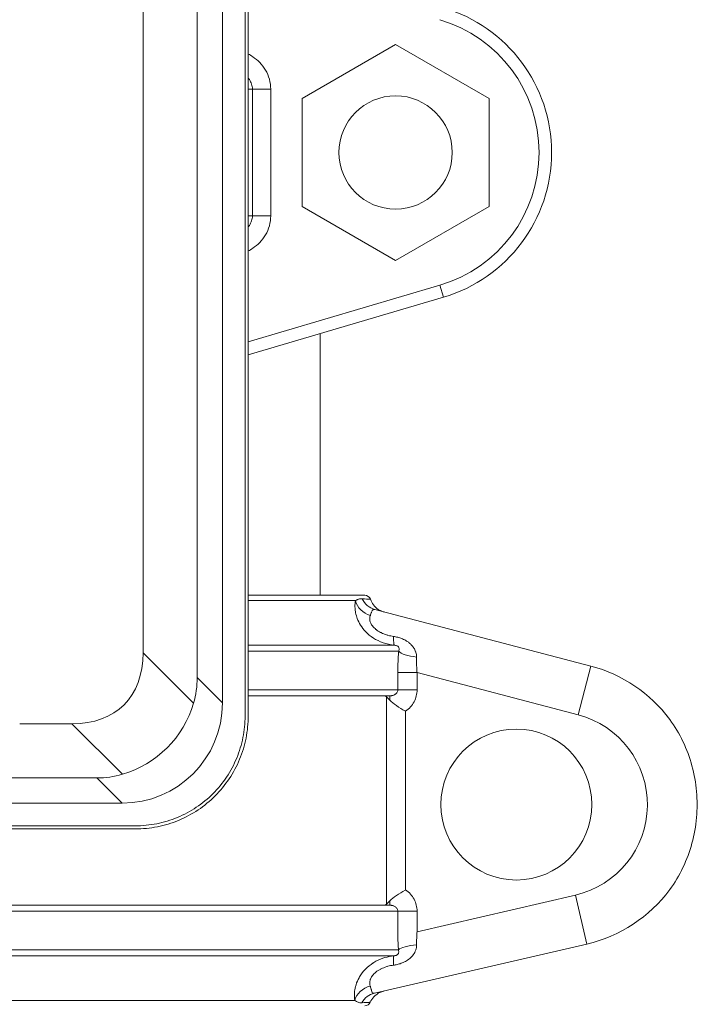
# Model space of a CAD drawing. Units: inches. Extents: x 15 to 220, y -56 to 272.
# Drawn here: x 69 to 72, y 33 to 38 of the extents above; entities that cross this region are included whole.
import ezdxf

# ---------------------------------------------------------------- set-up
doc = ezdxf.new("R2010")
doc.units = ezdxf.units.IN
doc.header["$MEASUREMENT"] = 0

# ---------------------------------------------------------------- blocks, each defined once
blk = doc.blocks.new('4_INCH_FCA2_FRONT')
at = {"color": 0, "linetype": 'Continuous', "lineweight": 0, "extrusion": (0, 1, -2.22045e-16)}
for p, q in [((1.8769, 13.5126), (1.8769, 19.1125)), ((1.8925, 13.5126), (1.8925, 19.1125)), ((1.7644, 19.0469), (1.7644, 13.5781)), ((1.639, 18.9215), (1.639, 13.7035)), ((1.3702, 18.7979), (1.3702, 13.8271)), ((2.625, 16.8494), (2.16, 16.581)), ((3.09, 16.581), (2.625, 16.8494)), ((1.8925, 16.6275), (1.9134, 16.6275)), ((2.0045, 16.6275), (1.9134, 16.6275)), ((1.9134, 15.9975), (1.9134, 16.6275)), ((2.0045, 15.9975), (2.0045, 16.6275)), ((2.16, 16.581), (2.16, 16.044)), ((3.09, 16.044), (3.09, 16.581)), ((2.16, 16.044), (2.625, 15.7756)), ((2.625, 15.7756), (3.09, 16.044)), ((1.9134, 15.9975), (1.8925, 15.9975)), ((2.0045, 15.9975), (1.9134, 15.9975)), ((1.8925, 15.3717), (2.8447, 15.6526)), ((2.8623, 15.5932), (2.8447, 15.6526)), ((1.8925, 15.307), (2.8623, 15.5932)), ((2.25, 15.4125), (2.25, 14.1125)), ((2.4716, 14.1125), (1.8925, 14.1125)), ((2.4252, 14.0857), (1.8925, 14.0857)), ((3.5951, 13.7606), (2.5222, 14.0413)), ((1.8925, 13.864), (2.6192, 13.864)), ((1.3702, 13.8271), (1.621, 13.5763)), ((1.8925, 13.8341), (2.6403, 13.8341)), ((3.5951, 13.7606), (3.5319, 13.5188)), ((1.7644, 13.5781), (1.639, 13.7035)), ((2.6359, 13.7281), (2.6359, 13.6425)), ((2.6359, 13.7281), (2.7317, 13.7281)), ((2.7317, 13.7281), (2.7317, 13.6425)), ((3.5319, 13.5188), (2.7317, 13.7281)), ((2.6359, 13.6425), (1.8925, 13.6425)), ((1.8925, 13.6125), (2.5958, 13.6125)), ((2.579, 12.5768), (2.579, 13.6082)), ((2.5958, 13.5914), (2.579, 13.6082)), ((2.5958, 13.6125), (2.5958, 13.5914)), ((2.6359, 13.6425), (2.7317, 13.6425)), ((2.6747, 12.6484), (2.6747, 13.5366)), ((1.0166, 13.4736), (0.7568, 13.4736)), ((1.0166, 13.4736), (1.2674, 13.2228)), ((1.1402, 13.2048), (0.5621, 13.2048)), ((1.2656, 13.0793), (1.1402, 13.2048)), ((1.2656, 13.0793), (-1.2656, 13.0793)), ((0.1792, 12.9669), (1.3312, 12.9669)), ((0.156, 12.9513), (1.3312, 12.9513)), ((2.7317, 12.4407), (3.5192, 12.6231)), ((3.5756, 12.3796), (3.5192, 12.6231)), ((2.5958, 12.5936), (2.579, 12.5768)), ((2.5958, 12.5725), (2.5958, 12.5936)), ((-2.6359, 12.5425), (2.6359, 12.5425)), ((2.5958, 12.5725), (-2.5958, 12.5725)), ((2.6359, 12.5425), (2.7317, 12.5425)), ((2.6359, 12.5425), (2.6359, 12.4407)), ((2.7317, 12.5425), (2.7317, 12.4407)), ((2.52, 12.135), (3.5756, 12.3796)), ((-2.6391, 12.3509), (2.6391, 12.3509)), ((-2.6169, 12.3211), (2.6169, 12.3211)), ((2.4218, 12.0993), (-2.4218, 12.0993))]:
    blk.add_line(p, q, dxfattribs=at)
at = {"color": 0, "linetype": 'Continuous', "lineweight": 0, "extrusion": (0, -2.22045e-16, -1)}
blk.add_circle((-2.625, 16.3125), 0.2815, dxfattribs=at)
at = {"color": 0, "linetype": 'Continuous', "lineweight": 0}
blk.add_circle((3.225, 13.0725), 0.375, dxfattribs=at)
for centre, radius, start, end in [((2.65, 16.3125), 0.75, 286.4405, 73.5595), ((2.65, 16.3125), 0.688, 286.4405, 73.5595), ((3.4151, 13.0725), 0.7113, 36.4688, 75.3405), ((3.4151, 13.0725), 0.4613, 283.0418, 75.3405), ((3.4151, 13.0725), 0.7113, 283.0418, 323.531)]:
    blk.add_arc(centre, radius, start, end, dxfattribs=at)
at = {"color": 0, "linetype": 'Continuous', "lineweight": 0, "extrusion": (0, -2.22045e-16, -1)}
for centre, start, end in [((-2.4716, 14.0825), 90, 160.5127), ((-2.4716, 12.1025), 204.5217, 270)]:
    blk.add_arc(centre, 0.03, start, end, dxfattribs=at)
at = {"color": 0, "linetype": 'Continuous', "lineweight": 0}
for centre, major_axis, ratio, start_param, end_param in [((2.5475, 14.1381), (-0.0253, -0.0967), 0.977737, -0.878314, -0.000014), ((2.5216, 14.0964), (0.0943, -0.0332), 0.865476, -2.633641, -1.499426), ((0.6631, 14.1807), (0.6124, -0.6124), 0.57735, -0.523599, 0.523599), ((2.7364, 13.8341), (-0.0996, 0.0089), 0.292704, 0.296699, 1.521611), ((1.1001, 13.7437), (0.4986, -0.2272), 0.899541, 0.129683, 0.38905), ((1.2632, 13.5806), (0.3553, -0.3553), 0.995146, -0.782965, 0.782965), ((2.6272, 12.2216), (-0.0101, 0.0995), 0.081416, 0.029754, 1.002728)]:
    blk.add_ellipse(centre, major_axis=major_axis, ratio=ratio, start_param=start_param, end_param=end_param, dxfattribs=at)
at = {"color": 0, "linetype": 'Continuous', "lineweight": 0, "extrusion": (9.24446e-33, -2.22045e-16, -1)}
blk.add_ellipse((2.6295, 13.9634), major_axis=(-0.01, -0.0995), ratio=0.108804, start_param=0.029513, end_param=0.964955, dxfattribs=at)
at = {"color": 0, "linetype": 'Continuous', "lineweight": 0, "extrusion": (2.46519e-32, -2.22045e-16, -1)}
for centre, major_axis, ratio, start_param, end_param in [((1.1533, 13.6905), (-0.3536, -0.3536), 0.950206, -2.094395, -1.047198), ((2.518, 12.0886), (0.0955, 0.0297), 0.841699, -2.662495, -1.508714)]:
    blk.add_ellipse(centre, major_axis=major_axis, ratio=ratio, start_param=start_param, end_param=end_param, dxfattribs=at)
at = {"color": 0, "linetype": 'Continuous', "lineweight": 0, "extrusion": (4.93038e-32, -2.22045e-16, -1)}
blk.add_ellipse((1.1001, 13.7437), major_axis=(0.2272, -0.4986), ratio=0.899541, start_param=0.129683, end_param=0.38905, dxfattribs=at)
at = {"color": 0, "linetype": 'Continuous', "lineweight": 0, "extrusion": (0, -2.22045e-16, -1)}
for centre, major_axis, ratio, start_param, end_param in [((2.7351, 12.3509), (-0.0997, -0.0075), 0.249422, 0.294534, 1.532584), ((2.5425, 12.0376), (-0.0226, 0.0974), 0.977455, -0.824904, -0.000005)]:
    blk.add_ellipse(centre, major_axis=major_axis, ratio=ratio, start_param=start_param, end_param=end_param, dxfattribs=at)
at = {"color": 0, "linetype": 'Continuous', "lineweight": 0}
for points, knots in [([(2.0045, 16.6275), (2.0045, 16.6443), (2, 16.6766), (1.9802, 16.7232), (1.9503, 16.7615), (1.9199, 16.7864), (1.9003, 16.7979), (1.8925, 16.8019)], [0, 0, 0, 0, 0.125, 0.25, 0.375, 0.5, 0.5834413, 0.5834413, 0.5834413, 0.5834413]), ([(1.9134, 16.6275), (1.9134, 16.6358), (1.9121, 16.6439), (1.9095, 16.6519), (1.9069, 16.6599), (1.9031, 16.6676), (1.8982, 16.6747), (1.8964, 16.6773), (1.8945, 16.6798), (1.8925, 16.6822)], [0, 0, 0, 0, 0.125, 0.125, 0.125, 0.25, 0.25, 0.25, 0.296044, 0.296044, 0.296044, 0.296044]), ([(1.8925, 15.8232), (1.9003, 15.8272), (1.9199, 15.8386), (1.9503, 15.8635), (1.9802, 15.9018), (2, 15.9484), (2.0045, 15.9807), (2.0045, 15.9975)], [0.4165587, 0.4165587, 0.4165587, 0.4165587, 0.5, 0.625, 0.75, 0.875, 1, 1, 1, 1]), ([(1.8925, 15.9428), (1.8945, 15.9453), (1.8964, 15.9478), (1.8982, 15.9504), (1.9031, 15.9574), (1.9069, 15.9652), (1.9095, 15.9731), (1.9121, 15.9811), (1.9134, 15.9893), (1.9134, 15.9975)], [0.703956, 0.703956, 0.703956, 0.703956, 0.75, 0.75, 0.75, 0.875, 0.875, 0.875, 1, 1, 1, 1]), ([(2.4585, 14.0953), (2.4575, 14.0954), (2.4564, 14.0954), (2.4553, 14.0954), (2.4546, 14.0954), (2.454, 14.0954), (2.4533, 14.0954), (2.452, 14.0953), (2.4506, 14.0952), (2.4492, 14.095), (2.4486, 14.0949), (2.4479, 14.0948), (2.4472, 14.0946), (2.4457, 14.0943), (2.4441, 14.094), (2.4425, 14.0935), (2.4418, 14.0933), (2.4411, 14.0931), (2.4405, 14.0928), (2.4387, 14.0922), (2.4369, 14.0915), (2.4351, 14.0907), (2.4344, 14.0905), (2.4338, 14.0902), (2.4331, 14.0899), (2.4312, 14.0889), (2.4291, 14.0879), (2.427, 14.0867), (2.4264, 14.0864), (2.4258, 14.0861), (2.4252, 14.0857)], [0, 0, 0, 0, 0.128099, 0.128099, 0.128099, 0.2, 0.2, 0.2, 0.335345, 0.335345, 0.335345, 0.4, 0.4, 0.4, 0.542065, 0.542065, 0.542065, 0.6, 0.6, 0.6, 0.748685, 0.748685, 0.748685, 0.8, 0.8, 0.8, 0.955946, 0.955946, 0.955946, 1, 1, 1, 1]), ([(2.4999, 14.0925), (2.4999, 14.0925), (2.4983, 14.0926), (2.4953, 14.0928), (2.495, 14.0928), (2.4948, 14.0929), (2.4945, 14.0929), (2.4882, 14.0933), (2.4761, 14.0941), (2.4585, 14.0953)], [0.4998134, 0.4998134, 0.4998134, 0.4998134, 0.6666667, 0.6666667, 0.6666667, 0.6789295, 0.6789295, 0.6789295, 1, 1, 1, 1]), ([(2.4999, 14.0925), (2.5035, 14.0823), (2.5088, 14.0726), (2.522, 14.0558), (2.53, 14.0484), (2.5433, 14.0396), (2.5479, 14.037), (2.5551, 14.0338), (2.5576, 14.0327), (2.5619, 14.0312), (2.5638, 14.0305), (2.5661, 14.0299), (2.5665, 14.0298), (2.5671, 14.0296), (2.5674, 14.0295), (2.5677, 14.0294), (2.5678, 14.0294), (2.568, 14.0293), (2.5681, 14.0293), (2.5681, 14.0293)], [0, 0, 0, 0, 0.03238974, 0.03238974, 0.06423616, 0.06423616, 0.08001496, 0.08001496, 0.08798767, 0.08798767, 0.09396593, 0.09396593, 0.09509706, 0.09509706, 0.09594704, 0.09594704, 0.09635094, 0.09635094, 0.09668896, 0.09668896, 0.09668896, 0.09668896]), ([(2.4252, 14.0857), (2.4244, 14.0808), (2.4237, 14.0754), (2.4234, 14.0693), (2.423, 14.0632), (2.423, 14.0565), (2.4234, 14.0491), (2.4238, 14.0418), (2.4248, 14.0337), (2.4265, 14.0248), (2.4283, 14.016), (2.4309, 14.0064), (2.4348, 13.9962), (2.4387, 13.9859), (2.4439, 13.975), (2.4509, 13.9638), (2.4578, 13.9526), (2.4665, 13.9412), (2.4771, 13.9304), (2.4877, 13.9195), (2.5002, 13.9091), (2.5146, 13.8998), (2.529, 13.8906), (2.5454, 13.8826), (2.5629, 13.8764), (2.5805, 13.8703), (2.5994, 13.866), (2.6192, 13.864)], [0, 0, 0, 0, 0.1111111, 0.1111111, 0.1111111, 0.2222222, 0.2222222, 0.2222222, 0.3333333, 0.3333333, 0.3333333, 0.4444444, 0.4444444, 0.4444444, 0.5555556, 0.5555556, 0.5555556, 0.6666667, 0.6666667, 0.6666667, 0.7777778, 0.7777778, 0.7777778, 0.8888889, 0.8888889, 0.8888889, 0.9999999, 0.9999999, 0.9999999, 0.9999999]), ([(2.5222, 14.0413), (2.521, 14.0416), (2.5198, 14.0418), (2.5187, 14.0419), (2.518, 14.0419), (2.5174, 14.0419), (2.5167, 14.0418), (2.5156, 14.0417), (2.5144, 14.0414), (2.5133, 14.0408), (2.5128, 14.0406), (2.5123, 14.0402), (2.5119, 14.0398), (2.5108, 14.039), (2.5098, 14.0379), (2.5089, 14.0364), (2.5086, 14.0358), (2.5082, 14.0352), (2.5079, 14.0345), (2.5069, 14.0327), (2.5061, 14.0305), (2.5052, 14.028), (2.5049, 14.0272), (2.5045, 14.0263), (2.5042, 14.0253), (2.5032, 14.0225), (2.5021, 14.0193), (2.5008, 14.0157), (2.5004, 14.0147), (2.5, 14.0137), (2.4996, 14.0126)], [0, 0, 0, 0, 0.1281245, 0.1281245, 0.1281245, 0.2, 0.2, 0.2, 0.3353112, 0.3353112, 0.3353112, 0.4, 0.4, 0.4, 0.542011, 0.542011, 0.542011, 0.6, 0.6, 0.6, 0.7486757, 0.7486757, 0.7486757, 0.8, 0.8, 0.8, 0.9558347, 0.9558347, 0.9558347, 0.9999998, 0.9999998, 0.9999998, 0.9999998]), ([(2.4996, 14.0126), (2.4989, 14.0108), (2.4983, 14.0088), (2.4977, 14.0065), (2.4977, 14.0062), (2.4976, 14.0059), (2.4975, 14.0056), (2.497, 14.0032), (2.4967, 14.0005), (2.4966, 13.9976), (2.4966, 13.9973), (2.4966, 13.9971), (2.4966, 13.9969), (2.4965, 13.9937), (2.4968, 13.9901), (2.4976, 13.9862), (2.4984, 13.9823), (2.4997, 13.978), (2.5019, 13.9734), (2.502, 13.9733), (2.502, 13.9731), (2.5021, 13.973), (2.5042, 13.9685), (2.5072, 13.9636), (2.5112, 13.9586), (2.5115, 13.9582), (2.5118, 13.9578), (2.5121, 13.9575), (2.5161, 13.9526), (2.5211, 13.9477), (2.5271, 13.9428), (2.5279, 13.9422), (2.5287, 13.9416), (2.5295, 13.941), (2.5355, 13.9364), (2.5424, 13.932), (2.5502, 13.9278), (2.5517, 13.9271), (2.5532, 13.9263), (2.5547, 13.9256), (2.5625, 13.9218), (2.5711, 13.9184), (2.5802, 13.9155), (2.5825, 13.9148), (2.5848, 13.9141), (2.5872, 13.9134), (2.596, 13.911), (2.6052, 13.909), (2.6149, 13.9076)], [0, 0, 0, 0, 0.098162, 0.098162, 0.098162, 0.111111, 0.111111, 0.111111, 0.214512, 0.214512, 0.214512, 0.222222, 0.222222, 0.222222, 0.333333, 0.333333, 0.333333, 0.444444, 0.444444, 0.444444, 0.447167, 0.447167, 0.447167, 0.555556, 0.555556, 0.555556, 0.563453, 0.563453, 0.563453, 0.666667, 0.666667, 0.666667, 0.679765, 0.679765, 0.679765, 0.777778, 0.777778, 0.777778, 0.795942, 0.795942, 0.795942, 0.888889, 0.888889, 0.888889, 0.912611, 0.912611, 0.912611, 1, 1, 1, 1]), ([(2.6149, 13.9076), (2.6161, 13.9074), (2.6174, 13.9072), (2.6187, 13.907), (2.6222, 13.9064), (2.6258, 13.9057), (2.6297, 13.9049), (2.6316, 13.9044), (2.6336, 13.904), (2.6356, 13.9035), (2.6391, 13.9026), (2.6427, 13.9015), (2.6464, 13.9003), (2.6492, 13.8994), (2.652, 13.8984), (2.6549, 13.8973), (2.6582, 13.896), (2.6615, 13.8946), (2.6649, 13.893), (2.6685, 13.8913), (2.6721, 13.8895), (2.6757, 13.8874), (2.6784, 13.8859), (2.6811, 13.8842), (2.6838, 13.8824), (2.6879, 13.8797), (2.692, 13.8766), (2.6958, 13.8733), (2.6977, 13.8717), (2.6996, 13.87), (2.7013, 13.8682), (2.7055, 13.8641), (2.7094, 13.8597), (2.7129, 13.8548), (2.7139, 13.8534), (2.7149, 13.8519), (2.7158, 13.8504), (2.7195, 13.8447), (2.7225, 13.8384), (2.7247, 13.8319), (2.7251, 13.831), (2.7254, 13.83), (2.7256, 13.8291), (2.7279, 13.8217), (2.729, 13.8141), (2.7289, 13.8061), (2.7289, 13.8058), (2.7289, 13.8056), (2.7289, 13.8054)], [0, 0, 0, 0, 0.033593, 0.033593, 0.033593, 0.125, 0.125, 0.125, 0.1708157, 0.1708157, 0.1708157, 0.25, 0.25, 0.25, 0.3083406, 0.3083406, 0.3083406, 0.375, 0.375, 0.375, 0.446189, 0.446189, 0.446189, 0.5, 0.5, 0.5, 0.5839648, 0.5839648, 0.5839648, 0.625, 0.625, 0.625, 0.7215435, 0.7215435, 0.7215435, 0.75, 0.75, 0.75, 0.8591493, 0.8591493, 0.8591493, 0.875, 0.875, 0.875, 0.9969406, 0.9969406, 0.9969406, 1, 1, 1, 1]), ([(2.6192, 13.864), (2.6207, 13.8638), (2.6221, 13.8637), (2.6237, 13.8634), (2.6252, 13.8632), (2.6268, 13.8628), (2.6284, 13.8623), (2.63, 13.8619), (2.6316, 13.8613), (2.6332, 13.8605), (2.6347, 13.8597), (2.6361, 13.8587), (2.6374, 13.8575), (2.6387, 13.8563), (2.6397, 13.855), (2.6406, 13.8534), (2.6414, 13.8518), (2.642, 13.8501), (2.6423, 13.8481), (2.6426, 13.8461), (2.6426, 13.8439), (2.6423, 13.8416), (2.642, 13.8392), (2.6413, 13.8368), (2.6403, 13.8341)], [0, 0, 0, 0, 0.125, 0.125, 0.125, 0.25, 0.25, 0.25, 0.375, 0.375, 0.375, 0.5, 0.5, 0.5, 0.625, 0.625, 0.625, 0.75, 0.75, 0.75, 0.875, 0.875, 0.875, 1, 1, 1, 1]), ([(2.7289, 13.8054), (2.7287, 13.7982), (2.7286, 13.7909), (2.7287, 13.7833), (2.7287, 13.7824), (2.7287, 13.7815), (2.7288, 13.7806), (2.7289, 13.7722), (2.7292, 13.7634), (2.7297, 13.7547), (2.7298, 13.7524), (2.73, 13.7502), (2.7301, 13.7479), (2.7306, 13.7413), (2.7311, 13.7347), (2.7317, 13.7281)], [0, 0, 0, 0, 0.298439, 0.298439, 0.298439, 0.333333, 0.333333, 0.333333, 0.666667, 0.666667, 0.666667, 0.751913, 0.751913, 0.751913, 1, 1, 1, 1]), ([(2.6359, 13.6425), (2.6359, 13.6423), (2.6359, 13.642), (2.6359, 13.6418), (2.6358, 13.6395), (2.6354, 13.6371), (2.6346, 13.6349), (2.6345, 13.6346), (2.6343, 13.6342), (2.6342, 13.6339), (2.6334, 13.6318), (2.6322, 13.6297), (2.6308, 13.6278), (2.6305, 13.6274), (2.6302, 13.627), (2.6299, 13.6266), (2.6284, 13.6248), (2.6267, 13.6231), (2.6247, 13.6216), (2.6242, 13.6212), (2.6236, 13.6208), (2.6231, 13.6205), (2.6211, 13.619), (2.6189, 13.6178), (2.6164, 13.6167), (2.6157, 13.6164), (2.6149, 13.6161), (2.6142, 13.6158), (2.6118, 13.6149), (2.6092, 13.6141), (2.6066, 13.6136), (2.6056, 13.6134), (2.6046, 13.6132), (2.6036, 13.6131), (2.601, 13.6127), (2.5985, 13.6125), (2.5958, 13.6125)], [0, 0, 0, 0, 0.01589, 0.01589, 0.01589, 0.166667, 0.166667, 0.166667, 0.188818, 0.188818, 0.188818, 0.333333, 0.333333, 0.333333, 0.361768, 0.361768, 0.361768, 0.5, 0.5, 0.5, 0.534686, 0.534686, 0.534686, 0.666667, 0.666667, 0.666667, 0.707404, 0.707404, 0.707404, 0.833333, 0.833333, 0.833333, 0.880839, 0.880839, 0.880839, 1, 1, 1, 1]), ([(2.7317, 13.6425), (2.7317, 13.632), (2.7291, 13.6117), (2.718, 13.5827), (2.6998, 13.5569), (2.6838, 13.5428), (2.6747, 13.5366)], [0, 0, 0, 0, 0.25, 0.5, 0.75, 1, 1, 1, 1]), ([(2.5958, 13.5914), (2.6048, 13.5824), (2.6162, 13.573), (2.6425, 13.5547), (2.6577, 13.5458), (2.6735, 13.5372), (2.6741, 13.5369), (2.6747, 13.5366)], [-0.2638701, -0.2638701, -0.2638701, -0.2638701, -0.1323343, -0.1323343, 0, 0, 0.0050735, 0.0050735, 0.0050735, 0.0050735]), ([(1.3312, 12.9669), (1.3669, 12.9669), (1.4385, 12.9739), (1.5416, 13.0052), (1.6365, 13.0559), (1.7197, 13.1241), (1.7879, 13.2072), (1.8386, 13.3022), (1.8698, 13.4052), (1.8769, 13.4768), (1.8769, 13.5126)], [0, 0, 0, 0, 0.125256, 0.250289, 0.375183, 0.5, 0.624817, 0.749711, 0.874744, 1, 1, 1, 1]), ([(1.3312, 12.9513), (1.368, 12.9513), (1.4416, 12.9585), (1.5476, 12.9906), (1.6453, 13.0428), (1.7308, 13.113), (1.801, 13.1985), (1.8531, 13.2961), (1.8853, 13.4022), (1.8925, 13.4758), (1.8925, 13.5126)], [0, 0, 0, 0, 0.125296, 0.250327, 0.37521, 0.5, 0.62479, 0.749673, 0.874704, 1, 1, 1, 1]), ([(3.9871, 13.4953), (4.0125, 13.461), (4.0346, 13.4242), (4.0531, 13.3855), (4.0717, 13.3468), (4.0867, 13.3062), (4.0979, 13.2646), (4.1092, 13.223), (4.1168, 13.1803), (4.1205, 13.1372), (4.1243, 13.0942), (4.1243, 13.0508), (4.1205, 13.0078), (4.1168, 12.9648), (4.1092, 12.9221), (4.0979, 12.8804), (4.0867, 12.8388), (4.0717, 12.7983), (4.0531, 12.7596), (4.0346, 12.7209), (4.0125, 12.684), (3.9871, 12.6497)], [0.0000031, 0.0000031, 0.0000031, 0.0000031, 0.1428571, 0.1428571, 0.1428571, 0.2857143, 0.2857143, 0.2857143, 0.4285714, 0.4285714, 0.4285714, 0.5714286, 0.5714286, 0.5714286, 0.7142857, 0.7142857, 0.7142857, 0.8571429, 0.8571429, 0.8571429, 0.9999999, 0.9999999, 0.9999999, 0.9999999]), ([(2.5958, 12.5936), (2.6048, 12.6026), (2.6162, 12.6121), (2.6425, 12.6303), (2.6577, 12.6392), (2.6733, 12.6477), (2.6737, 12.6479), (2.6743, 12.6482), (2.6747, 12.6484)], [0.0000018, 0.0000018, 0.0000018, 0.0000018, 0.1308733, 0.1308733, 0.2628647, 0.2628647, 0.2651991, 0.2675335, 0.2675335, 0.2675335, 0.2675335]), ([(2.6747, 12.6484), (2.6838, 12.6422), (2.6998, 12.6281), (2.718, 12.6023), (2.7292, 12.5732), (2.7317, 12.553), (2.7317, 12.5425)], [0.0000011, 0.0000011, 0.0000011, 0.0000011, 0.25, 0.5, 0.75, 1, 1, 1, 1]), ([(2.5958, 12.5725), (2.5985, 12.5725), (2.6011, 12.5723), (2.6037, 12.5719), (2.6046, 12.5718), (2.6056, 12.5716), (2.6066, 12.5714), (2.6092, 12.5709), (2.6119, 12.5701), (2.6143, 12.5692), (2.615, 12.5689), (2.6158, 12.5686), (2.6164, 12.5683), (2.6189, 12.5672), (2.6213, 12.5659), (2.6233, 12.5644), (2.6238, 12.5641), (2.6242, 12.5638), (2.6247, 12.5634), (2.6268, 12.5618), (2.6286, 12.56), (2.6301, 12.5581), (2.6303, 12.5578), (2.6306, 12.5575), (2.6308, 12.5572), (2.6323, 12.5552), (2.6335, 12.553), (2.6344, 12.5508), (2.6344, 12.5506), (2.6345, 12.5503), (2.6346, 12.5501), (2.6354, 12.5476), (2.6359, 12.5451), (2.6359, 12.5425)], [0, 0, 0, 0, 0.120605, 0.120605, 0.120605, 0.166667, 0.166667, 0.166667, 0.295539, 0.295539, 0.295539, 0.333333, 0.333333, 0.333333, 0.469779, 0.469779, 0.469779, 0.5, 0.5, 0.5, 0.64421, 0.64421, 0.64421, 0.666667, 0.666667, 0.666667, 0.818689, 0.818689, 0.818689, 0.833333, 0.833333, 0.833333, 1, 1, 1, 1]), ([(2.6359, 12.4407), (2.6359, 12.4305), (2.6361, 12.4102), (2.6372, 12.3798), (2.6384, 12.3604), (2.6391, 12.3509)], [0, 0, 0, 0, 0.3333333, 0.6666667, 1, 1, 1, 1]), ([(2.7317, 12.4407), (2.7311, 12.4333), (2.7306, 12.4258), (2.7302, 12.4185), (2.7298, 12.4111), (2.7295, 12.4038), (2.7294, 12.3966), (2.7293, 12.3894), (2.7293, 12.3824), (2.7294, 12.3755)], [0, 0, 0, 0, 0.333333, 0.333333, 0.333333, 0.666667, 0.666667, 0.666667, 1, 1, 1, 1]), ([(2.7294, 12.3755), (2.7295, 12.3666), (2.7281, 12.3581), (2.7253, 12.3499), (2.7225, 12.3417), (2.7182, 12.3336), (2.713, 12.3265), (2.7079, 12.3193), (2.7018, 12.313), (2.6951, 12.3075), (2.6885, 12.302), (2.6814, 12.2973), (2.6742, 12.2933), (2.667, 12.2894), (2.6596, 12.2862), (2.6526, 12.2837), (2.6456, 12.2811), (2.6389, 12.2792), (2.6326, 12.2778), (2.6263, 12.2763), (2.6204, 12.2752), (2.6149, 12.2745)], [0.0000001, 0.0000001, 0.0000001, 0.0000001, 0.1428571, 0.1428571, 0.1428571, 0.2857143, 0.2857143, 0.2857143, 0.4285714, 0.4285714, 0.4285714, 0.5714286, 0.5714286, 0.5714286, 0.7142857, 0.7142857, 0.7142857, 0.8571429, 0.8571429, 0.8571429, 1, 1, 1, 1]), ([(2.6391, 12.3509), (2.6392, 12.3507), (2.6392, 12.3505), (2.6393, 12.3503), (2.6401, 12.3477), (2.6405, 12.3452), (2.6406, 12.3428), (2.6407, 12.3426), (2.6407, 12.3424), (2.6407, 12.3422), (2.6407, 12.3398), (2.6405, 12.3376), (2.64, 12.3356), (2.6399, 12.3354), (2.6398, 12.3352), (2.6398, 12.335), (2.6392, 12.3331), (2.6383, 12.3314), (2.6372, 12.33), (2.6371, 12.3298), (2.637, 12.3296), (2.6368, 12.3294), (2.6357, 12.328), (2.6344, 12.3269), (2.6329, 12.3259), (2.6327, 12.3257), (2.6325, 12.3256), (2.6323, 12.3255), (2.6308, 12.3245), (2.6292, 12.3238), (2.6276, 12.3232), (2.6274, 12.3231), (2.6271, 12.3231), (2.6269, 12.323), (2.6253, 12.3224), (2.6237, 12.322), (2.6222, 12.3218), (2.6219, 12.3217), (2.6216, 12.3217), (2.6213, 12.3216), (2.6198, 12.3214), (2.6184, 12.3212), (2.6169, 12.3211)], [0.0000011, 0.0000011, 0.0000011, 0.0000011, 0.0102022, 0.0102022, 0.0102022, 0.1428571, 0.1428571, 0.1428571, 0.1555391, 0.1555391, 0.1555391, 0.2857143, 0.2857143, 0.2857143, 0.3000861, 0.3000861, 0.3000861, 0.4285714, 0.4285714, 0.4285714, 0.4449082, 0.4449082, 0.4449082, 0.5714286, 0.5714286, 0.5714286, 0.5894668, 0.5894668, 0.5894668, 0.7142857, 0.7142857, 0.7142857, 0.7339575, 0.7339575, 0.7339575, 0.8571429, 0.8571429, 0.8571429, 0.8788863, 0.8788863, 0.8788863, 1, 1, 1, 1]), ([(2.6169, 12.3211), (2.6011, 12.3194), (2.5858, 12.3163), (2.5712, 12.3119), (2.568, 12.311), (2.5649, 12.31), (2.5618, 12.3089), (2.5457, 12.3034), (2.5306, 12.2962), (2.5169, 12.2879), (2.5157, 12.2872), (2.5146, 12.2865), (2.5135, 12.2858), (2.4989, 12.2765), (2.4859, 12.2658), (2.4746, 12.2542), (2.4744, 12.2539), (2.4741, 12.2536), (2.4738, 12.2533), (2.4629, 12.242), (2.4537, 12.2297), (2.4462, 12.217), (2.4452, 12.2153), (2.4443, 12.2137), (2.4434, 12.2121), (2.437, 12.2006), (2.4321, 12.1889), (2.4285, 12.1771), (2.4275, 12.1741), (2.4267, 12.171), (2.4259, 12.168), (2.4232, 12.1577), (2.4215, 12.1474), (2.4207, 12.1373), (2.4204, 12.133), (2.4202, 12.1287), (2.4202, 12.1245), (2.4201, 12.1159), (2.4207, 12.1074), (2.4218, 12.0993)], [0.0000012, 0.0000012, 0.0000012, 0.0000012, 0.1174524, 0.1174524, 0.1174524, 0.1428571, 0.1428571, 0.1428571, 0.2748119, 0.2748119, 0.2748119, 0.2857143, 0.2857143, 0.2857143, 0.4285714, 0.4285714, 0.4285714, 0.432086, 0.432086, 0.432086, 0.5714286, 0.5714286, 0.5714286, 0.5893613, 0.5893613, 0.5893613, 0.7142857, 0.7142857, 0.7142857, 0.7467072, 0.7467072, 0.7467072, 0.8571429, 0.8571429, 0.8571429, 0.903968, 0.903968, 0.903968, 1, 1, 1, 1]), ([(2.6149, 12.2745), (2.605, 12.2731), (2.5956, 12.2712), (2.5866, 12.2687), (2.5847, 12.2682), (2.5828, 12.2676), (2.5809, 12.2671), (2.571, 12.264), (2.5616, 12.2603), (2.553, 12.2561), (2.5523, 12.2558), (2.5517, 12.2554), (2.551, 12.2551), (2.542, 12.2505), (2.534, 12.2453), (2.5271, 12.2398), (2.5269, 12.2397), (2.5267, 12.2395), (2.5266, 12.2394), (2.5199, 12.234), (2.5144, 12.2283), (2.5099, 12.2226), (2.5094, 12.2218), (2.5088, 12.221), (2.5083, 12.2203), (2.5046, 12.2151), (2.5018, 12.2098), (2.4998, 12.2046), (2.4993, 12.2032), (2.4989, 12.2018), (2.4985, 12.2005), (2.4972, 12.1959), (2.4965, 12.1914), (2.4964, 12.187), (2.4964, 12.1852), (2.4965, 12.1833), (2.4967, 12.1815), (2.497, 12.1777), (2.4978, 12.1741), (2.499, 12.1706)], [0.0000034, 0.0000034, 0.0000034, 0.0000034, 0.1178546, 0.1178546, 0.1178546, 0.1428571, 0.1428571, 0.1428571, 0.2752958, 0.2752958, 0.2752958, 0.2857143, 0.2857143, 0.2857143, 0.4285714, 0.4285714, 0.4285714, 0.4323994, 0.4323994, 0.4323994, 0.5714286, 0.5714286, 0.5714286, 0.5896463, 0.5896463, 0.5896463, 0.7142857, 0.7142857, 0.7142857, 0.747075, 0.747075, 0.747075, 0.8571429, 0.8571429, 0.8571429, 0.9041867, 0.9041867, 0.9041867, 1, 1, 1, 1]), ([(2.5666, 12.1459), (2.5666, 12.1459), (2.5666, 12.1459), (2.5666, 12.1458), (2.5665, 12.1458), (2.5664, 12.1458), (2.5663, 12.1458), (2.5659, 12.1457), (2.5655, 12.1456), (2.559, 12.1439), (2.553, 12.1418), (2.5359, 12.1337), (2.5253, 12.126), (2.5094, 12.1089), (2.5033, 12.0998), (2.4989, 12.0901)], [0.12257962, 0.12257962, 0.12257962, 0.12257962, 0.12263648, 0.12263648, 0.12292965, 0.12292965, 0.12322294, 0.12322294, 0.12442457, 0.12442457, 0.14323876, 0.14323876, 0.18116082, 0.18116082, 0.21326036, 0.21326036, 0.21326036, 0.21326036]), ([(2.499, 12.1706), (2.4996, 12.1691), (2.5001, 12.1675), (2.5006, 12.1659), (2.5016, 12.1625), (2.5025, 12.1592), (2.5033, 12.156), (2.5037, 12.1543), (2.5041, 12.1527), (2.5044, 12.1511), (2.5051, 12.1484), (2.5057, 12.146), (2.5064, 12.1438), (2.5069, 12.1423), (2.5074, 12.141), (2.5081, 12.1398), (2.5089, 12.1382), (2.5098, 12.137), (2.511, 12.1361), (2.5121, 12.1353), (2.5134, 12.1348), (2.5148, 12.1347), (2.5163, 12.1345), (2.518, 12.1346), (2.52, 12.135)], [0.000001, 0.000001, 0.000001, 0.000001, 0.0776912, 0.0776912, 0.0776912, 0.25, 0.25, 0.25, 0.3424949, 0.3424949, 0.3424949, 0.5, 0.5, 0.5, 0.6079663, 0.6079663, 0.6079663, 0.75, 0.75, 0.75, 0.8748153, 0.8748153, 0.8748153, 0.9999996, 0.9999996, 0.9999996, 0.9999996]), ([(2.4218, 12.0993), (2.4245, 12.0976), (2.4272, 12.096), (2.43, 12.0945), (2.4327, 12.0931), (2.4355, 12.0917), (2.4384, 12.0906), (2.4413, 12.0895), (2.4444, 12.0886), (2.4475, 12.0881), (2.4491, 12.0878), (2.4507, 12.0876), (2.4523, 12.0875), (2.4539, 12.0874), (2.4556, 12.0874), (2.4573, 12.0875)], [0, 0, 0, 0, 0.25, 0.25, 0.25, 0.5, 0.5, 0.5, 0.75, 0.75, 0.75, 0.875, 0.875, 0.875, 0.9999989, 0.9999989, 0.9999989, 0.9999989]), ([(2.4573, 12.0875), (2.475, 12.0886), (2.4871, 12.0894), (2.4935, 12.0897), (2.4938, 12.0898), (2.494, 12.0898), (2.4942, 12.0898), (2.4973, 12.09), (2.4989, 12.0901), (2.4989, 12.0901)], [0.000012, 0.000012, 0.000012, 0.000012, 0.3210657, 0.3210657, 0.3210657, 0.3333333, 0.3333333, 0.3333333, 0.500175, 0.500175, 0.500175, 0.500175])]:
    blk.add_open_spline(points, degree=3, knots=knots, dxfattribs=at)
for points in [[(2.6403, 13.8341), (2.6394, 13.823), (2.6378, 13.8004), (2.6362, 13.7644), (2.6359, 13.7403), (2.6359, 13.7281)], [(2.579, 13.6082), (2.5761, 13.6111), (2.573, 13.6125), (2.57, 13.6125)], [(3.9139, 13.5797), (3.9361, 13.5578), (3.957, 13.5343), (3.9764, 13.5094)], [(2.579, 12.5768), (2.5761, 12.5739), (2.573, 12.5725), (2.57, 12.5725)]]:
    blk.add_open_spline(points, degree=3, dxfattribs=at)

msp = doc.modelspace()

# ---------------------------------------------------------------- block references
msp.add_blockref('4_INCH_FCA2_FRONT', (68.012, 21.0714))

doc.saveas('drawing.dxf')
